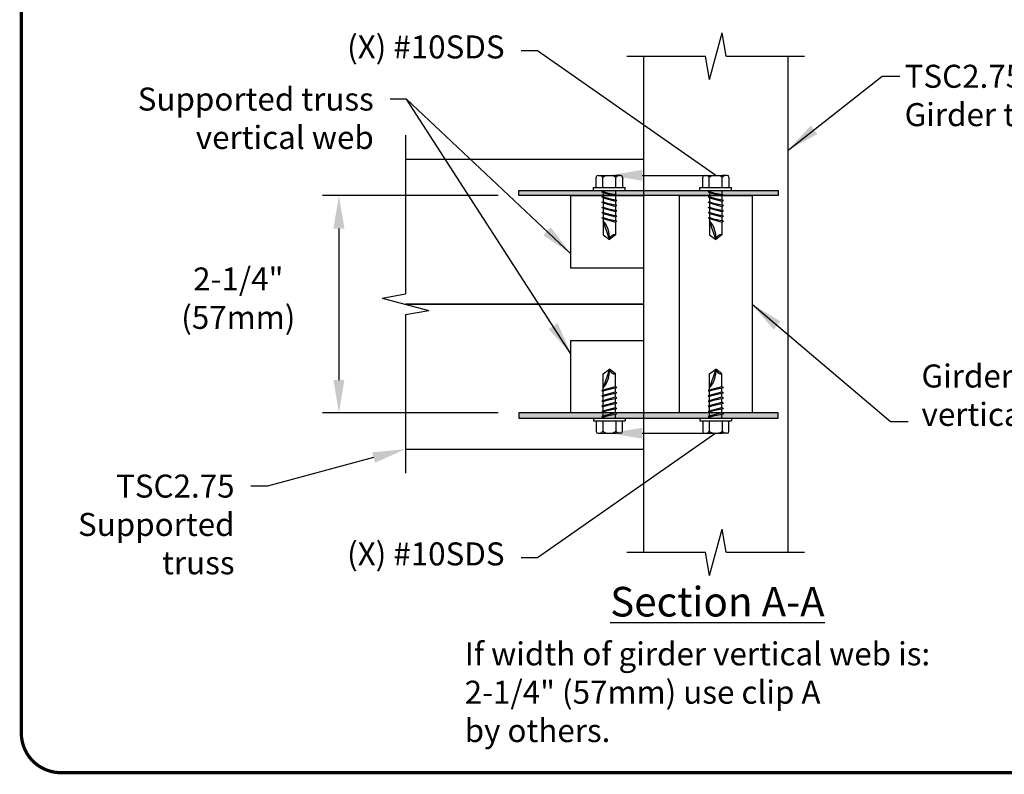
# Model space of a CAD drawing. Units: inches. Extents: x 0 to 11, y 0 to 8.5.
# Drawn here: x 0 to 3, y 1.5 to 3.8 of the extents above; entities that cross this region are included whole.
import ezdxf
from ezdxf import colors
from ezdxf.entities.mleader import LeaderData, LeaderLine
from ezdxf.math import Vec2, Vec3

# ---------------------------------------------------------------- set-up
doc = ezdxf.new("R2010")
doc.units = ezdxf.units.IN
doc.header["$MEASUREMENT"] = 0
for name, color, linetype in [('const', 7, 'CONTINUOUS'), ('CONSTR', 7, 'CONTINUOUS'), ('DIM', 7, 'CONTINUOUS'), ('Dim-Leaders', 7, 'CONTINUOUS')]:
    doc.layers.add(name, color=color, linetype=linetype)
doc.styles.add('ROMAND', font='romand.shx', dxfattribs={"height": 0.07})
doc.styles.add('TrusSteel_Std.', font='romand.shx', dxfattribs={"height": 0.07})
doc.dimstyles.get("Standard").update_dxf_attribs({"dimtxt": 0.07, "dimasz": 0.1, "dimexe": 0.04, "dimexo": 0.0625, "dimgap": 0.05, "dimtad": 0, "dimtih": 1, "dimtoh": 1, "dimdec": 4, "dimzin": 0, "dimdsep": 46, "dimtxsty": 'ROMAND', "dimcen": 0.09, "dimadec": 0, "dimazin": 0, "dimtfac": 1, "dimtdec": 4, "dimtofl": 0, "dimtmove": 2, "dimatfit": 3, "dimfxl": 1, "dimtolj": 1, "dimtzin": 0, "dimarcsym": 0})

msp = doc.modelspace()

# ---------------------------------------------------------------- hatches: boundary and pattern name
at = {"layer": 'const'}
h = msp.add_hatch(color=256, dxfattribs=at)
h.paths.add_polyline_path([(2.308, 3.2501), (2.308, 3.2659), (1.5185, 3.2659), (1.5185, 3.2501)])
h.paths.add_polyline_path([(1.5185, 2.5893), (1.5185, 2.5735), (2.308, 2.5735), (2.308, 2.5893)])

# ---------------------------------------------------------------- linework, layer by layer
for p, q in [((2.0989, 3.6033), (2.1369, 3.7451)), ((2.1494, 3.6742), (2.1369, 3.7451)), ((1.8476, 3.6742), (2.0864, 3.6742)), ((1.8976, 3.6742), (1.8976, 2.1652)), ((2.0989, 3.6033), (2.0864, 3.6742)), ((2.1494, 3.6742), (2.3881, 3.6742)), ((2.3381, 2.1652), (2.3381, 3.6742)), ((1.1735, 3.4337), (1.1735, 2.9512)), ((1.8976, 3.3602), (1.1735, 3.3602)), ((1.7543, 3.2745), (1.7543, 3.3064)), ((1.7598, 3.3119), (1.7741, 3.3119)), ((1.7741, 3.3119), (1.8139, 3.3119)), ((1.7741, 3.2745), (1.7741, 3.3054)), ((1.8282, 3.3119), (1.8139, 3.3119)), ((1.8139, 3.2745), (1.8139, 3.3054)), ((2.0781, 3.2745), (2.0781, 3.3064)), ((2.0836, 3.3119), (2.098, 3.3119)), ((2.098, 3.3119), (2.1377, 3.3119)), ((2.098, 3.2745), (2.098, 3.3054)), ((2.1521, 3.3119), (2.1377, 3.3119)), ((2.1377, 3.2745), (2.1377, 3.3054)), ((1.7458, 3.2659), (1.7458, 3.2745)), ((1.7458, 3.2745), (1.8422, 3.2745)), ((1.7458, 3.2659), (1.8422, 3.2659)), ((1.8422, 3.2659), (1.8422, 3.2745)), ((2.0697, 3.2659), (2.0697, 3.2745)), ((2.0697, 3.2745), (2.166, 3.2745)), ((2.0697, 3.2659), (2.166, 3.2659)), ((2.166, 3.2659), (2.166, 3.2745)), ((1.771, 3.2621), (1.817, 3.2526)), ((1.771, 3.2462), (1.817, 3.2367)), ((1.7752, 3.2595), (1.8128, 3.2492)), ((1.7752, 3.2436), (1.8128, 3.2334)), ((2.0949, 3.2621), (2.1408, 3.2526)), ((2.0949, 3.2462), (2.1408, 3.2367)), ((2.099, 3.2595), (2.1367, 3.2492)), ((2.099, 3.2436), (2.1367, 3.2334)), ((1.771, 3.2304), (1.817, 3.2208)), ((1.771, 3.2145), (1.817, 3.205)), ((1.7752, 3.2278), (1.8128, 3.2175)), ((1.7752, 3.2119), (1.8128, 3.2017)), ((2.0949, 3.2304), (2.1408, 3.2208)), ((2.0949, 3.2145), (2.1408, 3.205)), ((2.099, 3.2278), (2.1367, 3.2175)), ((2.099, 3.2119), (2.1367, 3.2017)), ((1.771, 3.1986), (1.817, 3.1891)), ((1.771, 3.1828), (1.817, 3.1733)), ((1.7752, 3.1961), (1.8128, 3.1858)), ((1.7752, 3.1802), (1.8128, 3.1699)), ((2.0949, 3.1986), (2.1408, 3.1891)), ((2.0949, 3.1828), (2.1408, 3.1733)), ((2.099, 3.1961), (2.1367, 3.1858)), ((2.099, 3.1802), (2.1367, 3.1699)), ((1.1026, 2.9387), (1.1735, 2.9512)), ((1.1026, 2.9387), (1.2444, 2.9007)), ((1.1735, 2.9197), (1.8976, 2.9197)), ((1.8976, 2.9197), (1.1735, 2.9197)), ((1.1735, 2.8882), (1.2444, 2.9007)), ((1.1735, 2.8882), (1.1735, 2.4057)), ((1.771, 2.6566), (1.817, 2.6661)), ((1.7752, 2.6592), (1.8128, 2.6694)), ((2.0949, 2.6566), (2.1408, 2.6661)), ((2.099, 2.6592), (2.1367, 2.6694)), ((1.771, 2.6407), (1.817, 2.6503)), ((1.7752, 2.6433), (1.8128, 2.6536)), ((1.7752, 2.6275), (1.8128, 2.6377)), ((2.0949, 2.6407), (2.1408, 2.6503)), ((2.099, 2.6433), (2.1367, 2.6536)), ((2.099, 2.6275), (2.1367, 2.6377)), ((1.771, 2.6249), (1.817, 2.6344)), ((1.771, 2.609), (1.817, 2.6185)), ((1.7752, 2.6116), (1.8128, 2.6219)), ((2.0949, 2.6249), (2.1408, 2.6344)), ((2.0949, 2.609), (2.1408, 2.6185)), ((2.099, 2.6116), (2.1367, 2.6219)), ((1.771, 2.5932), (1.817, 2.6027)), ((1.771, 2.5773), (1.817, 2.5868)), ((1.7752, 2.5957), (1.8128, 2.606)), ((1.7752, 2.5799), (1.8128, 2.5901)), ((2.0949, 2.5932), (2.1408, 2.6027)), ((2.0949, 2.5773), (2.1408, 2.5868)), ((2.099, 2.5957), (2.1367, 2.606)), ((2.099, 2.5799), (2.1367, 2.5901)), ((1.7458, 2.5735), (1.8422, 2.5735)), ((1.7458, 2.5735), (1.7458, 2.5649)), ((1.7458, 2.5649), (1.8422, 2.5649)), ((1.7543, 2.5649), (1.7543, 2.533)), ((1.7741, 2.5649), (1.7741, 2.534)), ((1.8139, 2.5649), (1.8139, 2.534)), ((1.8422, 2.5735), (1.8422, 2.5649)), ((2.0697, 2.5735), (2.166, 2.5735)), ((2.0697, 2.5735), (2.0697, 2.5649)), ((2.0697, 2.5649), (2.166, 2.5649)), ((2.0781, 2.5649), (2.0781, 2.533)), ((2.098, 2.5649), (2.098, 2.534)), ((2.1377, 2.5649), (2.1377, 2.534)), ((2.166, 2.5735), (2.166, 2.5649)), ((1.7598, 2.5275), (1.7741, 2.5275)), ((1.7741, 2.5275), (1.8139, 2.5275)), ((1.8282, 2.5275), (1.8139, 2.5275)), ((2.0836, 2.5275), (2.098, 2.5275)), ((2.098, 2.5275), (2.1377, 2.5275)), ((2.1521, 2.5275), (2.1377, 2.5275)), ((1.1735, 2.4792), (1.8976, 2.4792)), ((2.0989, 2.0943), (2.1369, 2.2361)), ((2.1494, 2.1652), (2.1369, 2.2361)), ((1.8476, 2.1652), (2.0864, 2.1652)), ((2.0989, 2.0943), (2.0864, 2.1652)), ((2.1494, 2.1652), (2.3881, 2.1652))]:
    msp.add_line(p, q, dxfattribs=at)
at = {"layer": 'const', "linetype": 'Continuous'}
for p, q in [((1.8337, 3.3064), (1.8337, 3.2745)), ((2.1576, 3.3064), (2.1576, 3.2745)), ((1.7752, 3.2659), (1.7752, 3.2626)), ((1.8128, 3.2659), (1.8128, 3.2534)), ((2.099, 3.2659), (2.099, 3.2626)), ((2.1367, 3.2659), (2.1367, 3.2534)), ((1.771, 3.2621), (1.7752, 3.2626)), ((1.7752, 3.2595), (1.771, 3.2621)), ((1.771, 3.2462), (1.7752, 3.2467)), ((1.7752, 3.2436), (1.771, 3.2462)), ((1.7752, 3.2626), (1.7903, 3.2581)), ((1.7752, 3.2595), (1.7752, 3.2467)), ((1.7752, 3.2467), (1.7903, 3.2422)), ((1.7752, 3.2436), (1.7752, 3.2309)), ((1.8128, 3.2492), (1.817, 3.2526)), ((1.8128, 3.2492), (1.8128, 3.2376)), ((1.8128, 3.2334), (1.817, 3.2367)), ((2.0949, 3.2621), (2.099, 3.2626)), ((2.099, 3.2595), (2.0949, 3.2621)), ((2.0949, 3.2462), (2.099, 3.2467)), ((2.099, 3.2436), (2.0949, 3.2462)), ((2.099, 3.2626), (2.1142, 3.2581)), ((2.099, 3.2595), (2.099, 3.2467)), ((2.099, 3.2467), (2.1142, 3.2422)), ((2.099, 3.2436), (2.099, 3.2309)), ((2.1367, 3.2492), (2.1408, 3.2526)), ((2.1367, 3.2492), (2.1367, 3.2376)), ((2.1367, 3.2334), (2.1408, 3.2367)), ((1.771, 3.2304), (1.7752, 3.2309)), ((1.7752, 3.2278), (1.771, 3.2304)), ((1.771, 3.2145), (1.7752, 3.215)), ((1.7752, 3.2119), (1.771, 3.2145)), ((1.7752, 3.2309), (1.7903, 3.2264)), ((1.7752, 3.2278), (1.7752, 3.215)), ((1.7752, 3.215), (1.7903, 3.2105)), ((1.7752, 3.2119), (1.7752, 3.1991)), ((1.8128, 3.2334), (1.8128, 3.2217)), ((1.8128, 3.2175), (1.817, 3.2208)), ((1.8128, 3.2175), (1.8128, 3.2058)), ((2.0949, 3.2304), (2.099, 3.2309)), ((2.099, 3.2278), (2.0949, 3.2304)), ((2.0949, 3.2145), (2.099, 3.215)), ((2.099, 3.2119), (2.0949, 3.2145)), ((2.099, 3.2309), (2.1142, 3.2264)), ((2.099, 3.2278), (2.099, 3.215)), ((2.099, 3.215), (2.1142, 3.2105)), ((2.099, 3.2119), (2.099, 3.1991)), ((2.1367, 3.2334), (2.1367, 3.2217)), ((2.1367, 3.2175), (2.1408, 3.2208)), ((2.1367, 3.2175), (2.1367, 3.2058)), ((1.771, 3.1986), (1.7752, 3.1991)), ((1.7752, 3.1961), (1.771, 3.1986)), ((1.771, 3.1828), (1.7752, 3.1833)), ((1.7752, 3.1802), (1.771, 3.1828)), ((1.7752, 3.1991), (1.7903, 3.1946)), ((1.7752, 3.1961), (1.7752, 3.1833)), ((1.7752, 3.1833), (1.7903, 3.1788)), ((1.7752, 3.1802), (1.7752, 3.1313)), ((1.8128, 3.2017), (1.817, 3.205)), ((1.8128, 3.2017), (1.8128, 3.19)), ((1.8128, 3.1858), (1.817, 3.1891)), ((1.8128, 3.1858), (1.8128, 3.1741)), ((2.0949, 3.1986), (2.099, 3.1991)), ((2.099, 3.1961), (2.0949, 3.1986)), ((2.0949, 3.1828), (2.099, 3.1833)), ((2.099, 3.1802), (2.0949, 3.1828)), ((2.099, 3.1991), (2.1142, 3.1946)), ((2.099, 3.1961), (2.099, 3.1833)), ((2.099, 3.1833), (2.1142, 3.1788)), ((2.099, 3.1802), (2.099, 3.1313)), ((2.1367, 3.2017), (2.1408, 3.205)), ((2.1367, 3.2017), (2.1367, 3.19)), ((2.1367, 3.1858), (2.1408, 3.1891)), ((2.1367, 3.1858), (2.1367, 3.1741)), ((1.794, 3.1172), (1.7752, 3.1737)), ((1.8128, 3.1699), (1.817, 3.1733)), ((1.8128, 3.1699), (1.8128, 3.1313)), ((2.1179, 3.1172), (2.099, 3.1737)), ((2.1367, 3.1699), (2.1408, 3.1733)), ((2.1367, 3.1699), (2.1367, 3.1313)), ((1.7752, 3.1313), (1.794, 3.1172)), ((1.8128, 3.1313), (1.794, 3.1172)), ((2.099, 3.1313), (2.1179, 3.1172)), ((2.1367, 3.1313), (2.1179, 3.1172)), ((1.7752, 2.708), (1.794, 2.7222)), ((1.794, 2.7222), (1.7752, 2.6657)), ((1.7752, 2.6592), (1.7752, 2.708)), ((1.8128, 2.708), (1.794, 2.7222)), ((1.8128, 2.6694), (1.8128, 2.708)), ((2.099, 2.708), (2.1179, 2.7222)), ((2.1179, 2.7222), (2.099, 2.6657)), ((2.099, 2.6592), (2.099, 2.708)), ((2.1367, 2.708), (2.1179, 2.7222)), ((2.1367, 2.6694), (2.1367, 2.708)), ((1.8128, 2.6694), (1.817, 2.6661)), ((2.1367, 2.6694), (2.1408, 2.6661)), ((1.7752, 2.6592), (1.771, 2.6566)), ((1.771, 2.6566), (1.7752, 2.6561)), ((1.7752, 2.6433), (1.771, 2.6407)), ((1.771, 2.6407), (1.7752, 2.6402)), ((1.7752, 2.6561), (1.7903, 2.6606)), ((1.7752, 2.6433), (1.7752, 2.6561)), ((1.7752, 2.6402), (1.7903, 2.6447)), ((1.7752, 2.6275), (1.7752, 2.6402)), ((1.8128, 2.6536), (1.8128, 2.6653)), ((1.8128, 2.6536), (1.817, 2.6503)), ((1.8128, 2.6377), (1.8128, 2.6494)), ((1.8128, 2.6377), (1.817, 2.6344)), ((2.099, 2.6592), (2.0949, 2.6566)), ((2.0949, 2.6566), (2.099, 2.6561)), ((2.099, 2.6433), (2.0949, 2.6407)), ((2.0949, 2.6407), (2.099, 2.6402)), ((2.099, 2.6561), (2.1142, 2.6606)), ((2.099, 2.6433), (2.099, 2.6561)), ((2.099, 2.6402), (2.1142, 2.6447)), ((2.099, 2.6275), (2.099, 2.6402)), ((2.1367, 2.6536), (2.1367, 2.6653)), ((2.1367, 2.6536), (2.1408, 2.6503)), ((2.1367, 2.6377), (2.1367, 2.6494)), ((2.1367, 2.6377), (2.1408, 2.6344)), ((1.7752, 2.6275), (1.771, 2.6249)), ((1.771, 2.6249), (1.7752, 2.6244)), ((1.7752, 2.6116), (1.771, 2.609)), ((1.771, 2.609), (1.7752, 2.6085)), ((1.7752, 2.6244), (1.7903, 2.6289)), ((1.7752, 2.6116), (1.7752, 2.6244)), ((1.7752, 2.6085), (1.7903, 2.613)), ((1.7752, 2.5957), (1.7752, 2.6085)), ((1.8128, 2.6219), (1.8128, 2.6335)), ((1.8128, 2.6219), (1.817, 2.6185)), ((1.8128, 2.606), (1.8128, 2.6177)), ((2.099, 2.6275), (2.0949, 2.6249)), ((2.0949, 2.6249), (2.099, 2.6244)), ((2.099, 2.6116), (2.0949, 2.609)), ((2.0949, 2.609), (2.099, 2.6085)), ((2.099, 2.6244), (2.1142, 2.6289)), ((2.099, 2.6116), (2.099, 2.6244)), ((2.099, 2.6085), (2.1142, 2.613)), ((2.099, 2.5957), (2.099, 2.6085)), ((2.1367, 2.6219), (2.1367, 2.6335)), ((2.1367, 2.6219), (2.1408, 2.6185)), ((2.1367, 2.606), (2.1367, 2.6177)), ((1.7752, 2.5957), (1.771, 2.5932)), ((1.771, 2.5932), (1.7752, 2.5927)), ((1.7752, 2.5799), (1.771, 2.5773)), ((1.771, 2.5773), (1.7752, 2.5768)), ((1.7752, 2.5927), (1.7903, 2.5972)), ((1.7752, 2.5799), (1.7752, 2.5927)), ((1.7752, 2.5768), (1.7903, 2.5813)), ((1.7752, 2.5735), (1.7752, 2.5768)), ((1.8128, 2.606), (1.817, 2.6027)), ((1.8128, 2.5901), (1.8128, 2.6018)), ((1.8128, 2.5901), (1.817, 2.5868)), ((1.8128, 2.5735), (1.8128, 2.586)), ((2.099, 2.5957), (2.0949, 2.5932)), ((2.0949, 2.5932), (2.099, 2.5927)), ((2.099, 2.5799), (2.0949, 2.5773)), ((2.0949, 2.5773), (2.099, 2.5768)), ((2.099, 2.5927), (2.1142, 2.5972)), ((2.099, 2.5799), (2.099, 2.5927)), ((2.099, 2.5768), (2.1142, 2.5813)), ((2.099, 2.5735), (2.099, 2.5768)), ((2.1367, 2.606), (2.1408, 2.6027)), ((2.1367, 2.5901), (2.1367, 2.6018)), ((2.1367, 2.5901), (2.1408, 2.5868)), ((2.1367, 2.5735), (2.1367, 2.586)), ((1.8337, 2.533), (1.8337, 2.5649)), ((2.1576, 2.533), (2.1576, 2.5649))]:
    msp.add_line(p, q, dxfattribs=at)
at = {"layer": 'const'}
for points in [[(1.5185, 3.2659), (2.308, 3.2659), (2.308, 3.2501), (1.5185, 3.2501)], [(1.6773, 3.2501), (1.8976, 3.2501), (1.8976, 3.0298), (1.6773, 3.0298)], [(2.0077, 3.2501), (2.228, 3.2501), (2.228, 2.5893), (2.0077, 2.5893)], [(1.6773, 2.8096), (1.8976, 2.8096), (1.8976, 2.5893), (1.6773, 2.5893)], [(1.5185, 2.5735), (2.308, 2.5735), (2.308, 2.5893), (1.5185, 2.5893)]]:
    msp.add_lwpolyline(points, close=True, dxfattribs=at)
for centre, radius, start, end in [((1.7598, 3.3064), 0.00551, 90, 180), ((1.7595, 3.2954), 0.0177, 34.5524, 68.8324), ((1.794, 3.2819), 0.0308, 103.2058, 130.239), ((1.794, 3.2819), 0.0308, 49.761, 76.7942), ((1.8285, 3.2954), 0.0177, 111.1676, 145.4476), ((1.8282, 3.3064), 0.00551, 0, 90), ((2.0836, 3.3064), 0.00551, 90, 180), ((2.0834, 3.2954), 0.0177, 34.5524, 68.8324), ((2.1179, 3.2819), 0.0308, 103.2058, 130.239), ((2.1179, 3.2819), 0.0308, 49.761, 76.7942), ((2.1523, 3.2954), 0.0177, 111.1676, 145.4476), ((2.1521, 3.3064), 0.00551, 0, 90), ((1.7598, 2.533), 0.00551, 180, 270), ((1.7595, 2.544), 0.0177, 291.1676, 325.4476), ((1.794, 2.5575), 0.0308, 229.761, 256.7942), ((1.794, 2.5575), 0.0308, 283.2058, 310.239), ((1.8285, 2.544), 0.0177, 214.5524, 248.8324), ((1.8282, 2.533), 0.00551, 270, 0), ((2.0836, 2.533), 0.00551, 180, 270), ((2.0834, 2.544), 0.0177, 291.1676, 325.4476), ((2.1179, 2.5575), 0.0308, 229.761, 256.7942), ((2.1179, 2.5575), 0.0308, 283.2058, 310.239), ((2.1523, 2.544), 0.0177, 214.5524, 248.8324), ((2.1521, 2.533), 0.00551, 270, 0)]:
    msp.add_arc(centre, radius, start, end, dxfattribs=at)
at = {"layer": 'const', "linetype": 'Continuous'}
for centre, radius, start, end in [((1.7175, 3.1231), 0.0767, 355.6014, 41.2686), ((2.0414, 3.1231), 0.0767, 355.6014, 41.2686), ((1.8105, 3.1149), 0.0166, 81.8701, 171.8695), ((2.1343, 3.1149), 0.0166, 81.8701, 171.8695), ((1.7175, 2.7163), 0.0767, 318.7314, 4.3986), ((1.8105, 2.7245), 0.0166, 188.1305, 278.1299), ((2.0414, 2.7163), 0.0767, 318.7314, 4.3986), ((2.1343, 2.7245), 0.0166, 188.1305, 278.1299)]:
    msp.add_arc(centre, radius, start, end, dxfattribs=at)
at = {"layer": 'CONSTR', "const_width": 0.01}
msp.add_lwpolyline([(0.125, 1.495), (10.875, 1.495, 0.414214), (10.995, 1.615), (10.995, 8.375, 0.414214), (10.875, 8.495), (0.125, 8.495, 0.414214), (0.005, 8.375), (0.005, 1.615, 0.414214)], format="xyb", close=True, dxfattribs=at)
msp.add_lwpolyline([(0.125, 1.495), (10.875, 1.495, 0.414214), (10.995, 1.615), (10.995, 8.375, 0.414214), (10.875, 8.495), (0.125, 8.495, 0.414214), (0.005, 8.375), (0.005, 1.615, 0.414214)], format="xyb", close=True, dxfattribs=at)
at = {"layer": 'DIM'}
for p, q in [((1.4555, 3.2501), (0.9212, 3.2501)), ((0.9712, 3.1501), (0.9712, 2.6893)), ((1.4555, 2.5893), (0.9212, 2.5893))]:
    msp.add_line(p, q, dxfattribs=at)
for points in [[(0.9545, 3.1501), (0.9879, 3.1501), (0.9712, 3.2501)], [(0.9545, 2.6893), (0.9879, 2.6893), (0.9712, 2.5893)]]:
    msp.add_solid(points, dxfattribs=at)

# ---------------------------------------------------------------- texts
at = {"layer": 'DIM', "char_height": 0.07, "style": 'ROMAND'}
for s, insert, attachment_point in [('TSC2.75\\PGirder truss', (2.6923, 3.6482), 1), ('{\\Fromand.shx|c1;Supported truss\\Pvertical} web', (1.0772, 3.5789), 3), ('2-1/4"\\P(57mm)', (0.6651, 2.9292), 5), ('Girder \\Pvertical web', (2.7437, 2.528), 7), ('If width of girder vertical web is:\\P2-1/4" (57mm) use clip A\\Pby others.', (1.3538, 1.7306), 4)]:
    msp.add_mtext(s, dxfattribs=dict(at, insert=insert, attachment_point=attachment_point))
at = {"layer": 'DIM', "insert": (2.1228, 2.06), "char_height": 0.09, "width": 1.606937, "attachment_point": 2, "style": 'ROMAND'}
msp.add_mtext('{\\LSection A-A}', dxfattribs=at)

# ---------------------------------------------------------------- leaders
at = {"layer": 'DIM', "annotation_type": 0, "has_hookline": 1}
for points, hookline_direction, text_width in [([(2.3381, 3.3888), (2.6241, 3.6132), (2.6777, 3.6132)], 0, 0.6333), ([(1.6773, 3.073), (1.1772, 3.5439), (1.1272, 3.5439)], 1, 0.8533), ([(2.228, 2.9197), (2.6492, 2.563), (2.7034, 2.563)], 0, 0.6433)]:
    msp.add_leader(points, dimstyle='Standard', override={"dimtxt": 0.07, "dimasz": 0.1, "dimexe": 0.05, "dimexo": 0.063, "dimgap": 0.05, "dimtad": 0, "dimtxsty": 'ROMAND'}, dxfattribs=dict(at, hookline_direction=hookline_direction, text_width=text_width))
at = {"layer": 'DIM'}
msp.add_leader([(1.6773, 2.7692), (1.1772, 3.5439)], dimstyle='Standard', override={"dimtxt": 0.07, "dimasz": 0.1, "dimexe": 0.05, "dimexo": 0.063, "dimgap": 0.05, "dimtad": 0, "dimtxsty": 'ROMAND'}, dxfattribs=at)
at = {"layer": 'Dim-Leaders'}
ml = msp.add_multileader_mtext('Standard', dxfattribs=at)
ml.set_content('(X) #10SDS', color=256, style='TrusSteel_Std.')
ml.set_leader_properties()
ml.build(insert=Vec2(0, 0))
ml.multileader.update_dxf_attribs({"dogleg_length": 0.05, "arrow_head_size": 0.1})
ctx = ml.context
ctx.base_point, ctx.char_height, ctx.arrow_head_size, ctx.landing_gap_size, ctx.plane_origin = Vec3(0.8053, 3.6907), 0.07, 0.1, 0.05, Vec3(1.794, 3.3119)
ctx.text_align_type = 2
notes = []
notes.append((ctx, [(0, (1, 1, 0), (1.5753, 3.6907), (-1, 0), 0.05, [(1, [(1.794, 3.3119), (2.1179, 3.3119)], 0, [])])]))
ctx.mtext.insert, ctx.mtext.alignment, ctx.mtext.flow_direction = Vec3(1.4753, 3.7374), 3, 5
ml = msp.add_multileader_mtext('Standard', dxfattribs=at)
ml.set_content('(X) #10SDS', color=256, style='TrusSteel_Std.')
ml.set_leader_properties()
ml.build(insert=Vec2(0, 0))
ml.multileader.update_dxf_attribs({"dogleg_length": 0.05, "arrow_head_size": 0.1})
ctx = ml.context
ctx.base_point, ctx.char_height, ctx.arrow_head_size, ctx.landing_gap_size, ctx.plane_origin = Vec3(0.8053, 2.1487), 0.07, 0.1, 0.05, Vec3(1.794, 2.5275)
ctx.text_align_type = 2
notes.append((ctx, [(0, (1, 1, 0), (1.5753, 2.1487), (-1, 0), 0.05, [(1, [(1.794, 2.5275), (2.1179, 2.5275)], 0, [])])]))
ctx.mtext.insert, ctx.mtext.alignment, ctx.mtext.flow_direction = Vec3(1.4753, 2.1954), 3, 5
ml = msp.add_multileader_mtext('Standard', dxfattribs=at)
ml.set_content('TSC2.75\\PSupported truss', color=256, style='TrusSteel_Std.')
ml.set_leader_properties()
ml.build(insert=Vec2(0, 0))
ml.multileader.update_dxf_attribs({"dogleg_length": 0.05, "arrow_head_size": 0.1})
ctx = ml.context
ctx.base_point, ctx.char_height, ctx.arrow_head_size, ctx.landing_gap_size, ctx.plane_origin = Vec3(0.087, 2.3667), 0.07, 0.1, 0.05, Vec3(1.1735, 2.4792)
ctx.text_align_type = 2
notes.append((ctx, [(0, (1, 1, 0), (0.7537, 2.3667), (-1, 0), 0.05, [(0, [(1.1735, 2.4792)], 0, [])])]))
ctx.mtext.insert, ctx.mtext.width, ctx.mtext.alignment, ctx.mtext.flow_direction = Vec3(0.6537, 2.4017), 0.650057, 3, 5
for ctx, leaders in notes:
    for number, flags, end, landing, length, lines in leaders:
        leader = LeaderData()
        leader.index, (leader.has_last_leader_line, leader.has_dogleg_vector, leader.attachment_direction) = number, flags
        leader.last_leader_point, leader.dogleg_vector, leader.dogleg_length = Vec3(end), Vec3(landing), length
        for number, points, colour, breaks in lines:
            line = LeaderLine()
            line.index, line.vertices, line.color, line.breaks = number, Vec3.list(points), colors.encode_raw_color(colour), breaks
            leader.lines.append(line)
        ctx.leaders.append(leader)

doc.saveas('drawing.dxf')
